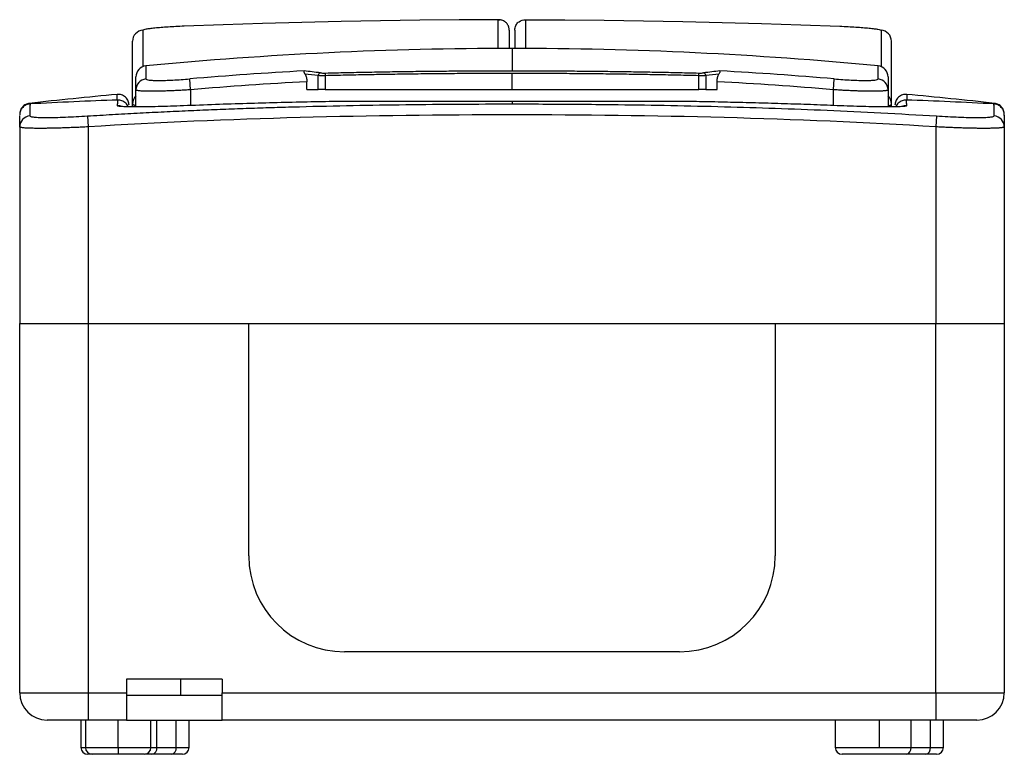
# Model space of a CAD drawing. Units: millimetres. Extents: x 43 to 447, y 16 to 374.
# Drawn here: x 142 to 214, y 321 to 374 of the extents above; entities that cross this region are included whole.
import ezdxf

# ---------------------------------------------------------------- set-up
doc = ezdxf.new("R2010")
doc.units = ezdxf.units.MM

msp = doc.modelspace()

# ---------------------------------------------------------------- linework, layer by layer
at = {"color": 7, "linetype": 'Continuous'}
for p, q in [((176.675, 374.408), (176.784, 374.404)), ((176.675, 372.312), (176.675, 374.408)), ((178.57, 374.404), (178.678, 374.408)), ((178.678, 372.312), (178.678, 374.408)), ((150.691, 373.639), (150.691, 370.987)), ((177.477, 373.643), (177.476, 373.669)), ((177.477, 373.643), (177.477, 372.314)), ((177.877, 373.643), (177.877, 373.656)), ((177.877, 373.643), (177.877, 372.314)), ((204.662, 373.639), (204.662, 370.987)), ((149.927, 368.266), (149.927, 372.841)), ((177.677, 372.314), (177.677, 370.684)), ((205.427, 368.266), (205.427, 372.841)), ((150.9, 371.036), (150.9, 370.083)), ((204.453, 370.083), (204.453, 371.036)), ((150.177, 369.289), (150.177, 370.239)), ((154.177, 369.295), (154.109, 370.089)), ((163.504, 369.314), (163.504, 370.33)), ((164.014, 370.32), (164.014, 369.314)), ((177.677, 369.314), (177.677, 370.486)), ((191.339, 369.314), (191.339, 370.32)), ((191.849, 370.33), (191.849, 369.314)), ((201.177, 369.295), (201.244, 370.089)), ((205.177, 370.239), (205.177, 369.289)), ((162.677, 369.314), (162.677, 369.883)), ((192.677, 369.314), (192.677, 369.883)), ((150.177, 368.042), (150.177, 369.289)), ((154.177, 369.295), (154.177, 368.136)), ((162.677, 369.314), (163.504, 369.314)), ((164.014, 369.314), (163.504, 369.314)), ((164.014, 369.314), (177.677, 369.314)), ((177.677, 369.314), (191.339, 369.314)), ((191.849, 369.314), (191.339, 369.314)), ((191.849, 369.314), (192.677, 369.314)), ((201.177, 368.136), (201.177, 369.295)), ((205.177, 369.289), (205.177, 368.043)), ((149.927, 368.044), (149.927, 368.266)), ((177.677, 368.438), (164.855, 368.438)), ((164.858, 368.438), (164.855, 368.438)), ((177.677, 368.438), (164.858, 368.438)), ((190.495, 368.438), (177.677, 368.438)), ((177.677, 368.438), (177.677, 368.257)), ((190.499, 368.438), (177.677, 368.438)), ((190.499, 368.438), (190.495, 368.438)), ((205.427, 368.044), (205.427, 368.266)), ((212.967, 368.246), (212.967, 368.295)), ((146.627, 367.377), (146.677, 366.581)), ((208.726, 367.377), (208.677, 366.581)), ((141.677, 366.581), (141.677, 352.214)), ((146.677, 366.581), (146.677, 352.214)), ((208.677, 366.581), (208.677, 352.214)), ((213.677, 366.581), (213.677, 352.214)), ((141.677, 352.214), (146.677, 352.214)), ((141.677, 325.214), (141.677, 352.214)), ((146.677, 352.214), (208.677, 352.214)), ((146.677, 352.214), (146.677, 325.214)), ((146.677, 352.214), (158.427, 352.214)), ((158.427, 335.214), (158.427, 352.214)), ((158.427, 352.214), (196.927, 352.214)), ((196.927, 352.214), (196.927, 335.214)), ((196.927, 352.214), (208.677, 352.214)), ((208.677, 352.214), (213.677, 352.214)), ((208.677, 325.214), (208.677, 352.214)), ((213.677, 352.214), (213.677, 325.214)), ((189.927, 328.214), (165.427, 328.214)), ((156.477, 326.214), (149.477, 326.214)), ((149.477, 326.214), (149.477, 325.214)), ((153.427, 326.214), (153.427, 325.014)), ((156.477, 326.214), (156.477, 325.214)), ((141.677, 325.214), (146.677, 325.214)), ((146.677, 325.214), (146.677, 323.214)), ((146.677, 325.214), (149.477, 325.214)), ((149.477, 325.214), (149.477, 323.214)), ((156.477, 325.014), (149.477, 325.014)), ((156.477, 325.214), (208.677, 325.214)), ((156.477, 323.214), (156.477, 325.214)), ((208.677, 325.214), (208.677, 323.214)), ((208.677, 325.214), (213.677, 325.214)), ((146.677, 323.214), (143.677, 323.214)), ((146.155, 323.214), (146.155, 321.214)), ((146.477, 323.214), (146.477, 321.214)), ((149.477, 323.214), (146.677, 323.214)), ((148.877, 321.214), (148.877, 323.214)), ((149.477, 323.214), (156.477, 323.214)), ((151.277, 321.214), (151.277, 323.214)), ((151.704, 321.214), (151.704, 323.214)), ((153.118, 321.214), (153.118, 323.214)), ((154.07, 321.214), (154.07, 323.214)), ((208.677, 323.214), (156.477, 323.214)), ((201.31, 323.214), (201.31, 321.214)), ((204.56, 321.214), (204.56, 323.214)), ((206.858, 321.214), (206.858, 323.214)), ((208.272, 321.214), (208.272, 323.214)), ((211.677, 323.214), (208.677, 323.214)), ((209.224, 321.214), (209.224, 323.214)), ((146.155, 321.214), (146.477, 321.214)), ((146.477, 321.214), (148.877, 321.214)), ((148.877, 321.214), (148.877, 320.714)), ((148.877, 321.214), (151.277, 321.214)), ((151.277, 321.214), (151.704, 321.214)), ((151.704, 321.214), (153.118, 321.214)), ((153.118, 321.214), (154.07, 321.214)), ((201.31, 321.214), (204.56, 321.214)), ((204.56, 321.214), (206.858, 321.214)), ((206.858, 321.214), (208.272, 321.214)), ((208.272, 321.214), (209.224, 321.214)), ((146.977, 320.714), (146.655, 320.714)), ((148.877, 320.714), (146.977, 320.714)), ((150.777, 320.714), (148.877, 320.714)), ((151.35, 320.714), (150.82, 320.714)), ((152.764, 320.714), (151.35, 320.714)), ((153.57, 320.714), (152.764, 320.714)), ((206.504, 320.714), (201.81, 320.714)), ((207.919, 320.714), (206.504, 320.714)), ((208.724, 320.714), (207.919, 320.714))]:
    msp.add_line(p, q, dxfattribs=at)
at = {"color": 7, "linetype": 'Continuous', "flags": 128}
for points in [[(176.675, 374.408), (173.802, 374.397), (170.929, 374.372), (168.056, 374.333), (165.183, 374.281), (162.31, 374.216), (159.438, 374.137), (156.566, 374.044), (153.695, 373.938)], [(178.678, 374.408), (181.551, 374.397), (184.424, 374.372), (187.297, 374.333), (190.17, 374.281), (193.043, 374.216), (195.915, 374.137), (198.787, 374.044), (201.658, 373.938)]]:
    msp.add_lwpolyline(points, dxfattribs=at)
at = {"color": 7, "linetype": 'Continuous'}
for centre, radius, start, end in [((150.726, 372.84), 0.799, 92.49969, 179.95131), ((204.627, 372.84), 0.799, 0.04869, 87.50031), ((177.677, 91.28), 281.035, 90, 95.46728), ((177.677, 91.28), 281.035, 84.53272, 90), ((150.977, 370.239), 0.8, 95.46728, 180), ((204.377, 370.239), 0.8, 360, 84.53272), ((150.975, 369.288), 0.798, 95.35821, 179.91452), ((177.677, 91.28), 279.804, 93.11598, 94.83159), ((154.809, 300.055), 71.029, 82.83513, 83.81009), ((154.648, 299.875), 71.009, 82.83526, 83.619), ((163.703, 370.334), 0.198, 100.16455, 181.0364), ((164.316, 370.368), 0.306, 150.40476, 188.96987), ((191.037, 370.368), 0.306, 351.03013, 29.59524), ((200.545, 300.055), 71.029, 96.18991, 97.16487), ((191.651, 370.334), 0.198, 358.9636, 79.83545), ((200.705, 299.875), 71.009, 96.381, 97.16474), ((177.677, 91.28), 279.804, 85.16841, 86.88402), ((204.378, 369.288), 0.798, 0.08548, 84.64179), ((177.677, 91.28), 279.007, 93.08182, 94.83159), ((177.677, 91.28), 279.007, 85.16841, 86.91818), ((176.26, 70.214), 300, 95.25121, 96.48315), ((150.716, 368.265), 0.789, 133.09933, 179.93997), ((204.637, 368.265), 0.789, 0.06003, 46.90067), ((179.093, 70.214), 300, 83.51673, 84.74887), ((158.99, 68.714), 300, 91.93707, 93.16396), ((148.877, 367.322), 0.801, 69.0526, 92.76569), ((206.477, 367.322), 0.801, 87.23429, 111.29011), ((196.363, 68.714), 300, 86.83607, 88.06301), ((142.476, 366.58), 0.799, 93.99759, 179.9492), ((212.877, 366.58), 0.799, 0.0508, 86.00241), ((165.427, 335.214), 7, 180, 270), ((189.927, 335.214), 7, 270, 0), ((143.677, 325.214), 2, 180, 270), ((211.677, 325.214), 2, 270, 0), ((146.655, 321.214), 0.5, 180, 270), ((146.977, 321.214), 0.5, 180, 270), ((150.777, 321.214), 0.5, 270, 0), ((151.262, 321.152), 0.446, 281.42175, 8.04947), ((152.676, 321.152), 0.446, 281.42175, 8.04947), ((153.57, 321.214), 0.5, 270, 0), ((201.81, 321.214), 0.5, 180, 270), ((206.416, 321.152), 0.446, 281.42175, 8.04947), ((207.83, 321.152), 0.446, 281.42175, 8.04947), ((208.724, 321.214), 0.5, 270, 0)]:
    msp.add_arc(centre, radius, start, end, dxfattribs=at)
for points, knots in [([(177.47, 373.748), (177.466, 373.771), (177.458, 373.819), (177.438, 373.888), (177.412, 373.957), (177.378, 374.024), (177.338, 374.089), (177.29, 374.149), (177.236, 374.206), (177.162, 374.268), (177.063, 374.33), (176.946, 374.376), (176.814, 374.407), (176.727, 374.408), (176.675, 374.408)], [0, 0, 0, 0, 0.055133, 0.111971, 0.170747, 0.231673, 0.294939, 0.360714, 0.42915, 0.50038, 0.616835, 0.749775, 0.853749, 1, 1, 1, 1]), ([(177.884, 373.748), (177.899, 373.864), (177.941, 373.97), (178.051, 374.144), (178.12, 374.214), (178.341, 374.372), (178.51, 374.416), (178.678, 374.408)], [0, 0, 0, 0, 0.25, 0.25, 0.5, 0.5, 1, 1, 1, 1]), ([(153.695, 373.938), (153.297, 373.923), (152.902, 373.902), (152.359, 373.867), (152.184, 373.855), (151.856, 373.829), (151.704, 373.815), (151.428, 373.787), (151.301, 373.773), (151.084, 373.745), (150.993, 373.731), (150.843, 373.703), (150.786, 373.689), (150.71, 373.663), (150.691, 373.651), (150.691, 373.639)], [0, 0, 0, 0, 0.25, 0.25, 0.375, 0.375, 0.5, 0.5, 0.625, 0.625, 0.75, 0.75, 0.875, 0.875, 1, 1, 1, 1]), ([(177.476, 373.669), (177.475, 373.68), (177.475, 373.706), (177.471, 373.732), (177.47, 373.748)], [0, 0, 0, 0, 0.412249, 1, 1, 1, 1]), ([(177.877, 373.656), (177.877, 373.671), (177.878, 373.702), (177.882, 373.732), (177.884, 373.748)], [0, 0, 0, 0, 0.496667, 1, 1, 1, 1]), ([(201.658, 373.938), (202.056, 373.923), (202.451, 373.902), (202.994, 373.867), (203.169, 373.855), (203.498, 373.829), (203.649, 373.815), (203.925, 373.787), (204.052, 373.773), (204.269, 373.745), (204.36, 373.731), (204.51, 373.703), (204.567, 373.689), (204.643, 373.663), (204.662, 373.651), (204.662, 373.639)], [0, 0, 0, 0, 0.25, 0.25, 0.375, 0.375, 0.5, 0.5, 0.625, 0.625, 0.75, 0.75, 0.875, 0.875, 1, 1, 1, 1]), ([(150.9, 370.083), (150.9, 370.066), (150.921, 370.05), (151.004, 370.023), (151.065, 370.011), (151.225, 369.993), (151.325, 369.986), (151.56, 369.977), (151.693, 369.975), (151.989, 369.975), (152.155, 369.978), (152.504, 369.988), (152.688, 369.996), (153.077, 370.015), (153.28, 370.027), (153.69, 370.055), (153.898, 370.071), (154.109, 370.089)], [0, 0, 0, 0, 0.125, 0.125, 0.25, 0.25, 0.375, 0.375, 0.5, 0.5, 0.625, 0.625, 0.75, 0.75, 0.875, 0.875, 1, 1, 1, 1]), ([(162.54, 370.445), (162.532, 370.458), (162.517, 370.485), (162.5, 370.525), (162.486, 370.563), (162.477, 370.596), (162.472, 370.624), (162.469, 370.644), (162.467, 370.661), (162.467, 370.666), (162.467, 370.669)], [0, 0, 0, 0, 0.111793, 0.231902, 0.360985, 0.499576, 0.617329, 0.749854, 0.853267, 1, 1, 1, 1]), ([(162.54, 370.445), (162.55, 370.427), (162.57, 370.391), (162.597, 370.33), (162.62, 370.265), (162.647, 370.172), (162.671, 370.045), (162.675, 369.937), (162.677, 369.883)], [0, 0, 0, 0, 0.127153, 0.251775, 0.375188, 0.49875, 0.749579, 1, 1, 1, 1]), ([(164.014, 370.32), (163.984, 370.32), (163.926, 370.319), (163.841, 370.319), (163.76, 370.319), (163.685, 370.321), (163.617, 370.323), (163.555, 370.326), (163.521, 370.329), (163.504, 370.33)], [0, 0, 0, 0, 0.1395726, 0.280219, 0.4219522, 0.5647846, 0.7087288, 0.8537967, 1, 1, 1, 1]), ([(177.677, 370.486), (177.422, 370.486), (176.914, 370.485), (176.151, 370.484), (175.387, 370.481), (174.624, 370.478), (173.861, 370.473), (173.099, 370.467), (172.336, 370.461), (171.574, 370.453), (170.813, 370.444), (170.053, 370.435), (169.293, 370.424), (168.535, 370.412), (167.778, 370.399), (167.022, 370.386), (166.267, 370.371), (165.514, 370.355), (164.763, 370.338), (164.263, 370.326), (164.014, 370.32)], [0, 0, 0, 0, 0.055331, 0.110687, 0.16607, 0.221479, 0.276913, 0.332375, 0.387863, 0.443377, 0.498918, 0.554485, 0.61008, 0.665701, 0.721349, 0.777025, 0.832728, 0.888458, 0.944215, 1, 1, 1, 1]), ([(164.05, 370.519), (164.299, 370.525), (164.796, 370.537), (165.544, 370.554), (166.294, 370.57), (167.046, 370.584), (167.8, 370.598), (168.556, 370.611), (169.313, 370.623), (170.073, 370.634), (171.034, 370.646), (172.198, 370.659), (173.565, 370.67), (174.933, 370.678), (176.304, 370.683), (177.219, 370.684), (177.677, 370.684)], [0, 0, 0, 0, 0.055704, 0.111385, 0.167051, 0.222712, 0.278376, 0.334052, 0.389749, 0.445477, 0.501243, 0.601028, 0.700744, 0.800444, 0.900179, 1, 1, 1, 1]), ([(177.677, 370.684), (177.931, 370.684), (178.439, 370.684), (179.2, 370.683), (179.962, 370.68), (180.722, 370.676), (181.482, 370.672), (182.241, 370.666), (183, 370.66), (183.758, 370.652), (184.721, 370.641), (185.885, 370.625), (187.249, 370.604), (188.607, 370.579), (189.959, 370.551), (190.855, 370.53), (191.303, 370.519)], [0, 0, 0, 0, 0.055437, 0.110841, 0.166221, 0.221585, 0.276942, 0.332302, 0.387672, 0.443062, 0.498481, 0.598884, 0.699185, 0.799437, 0.899691, 1, 1, 1, 1]), ([(191.339, 370.32), (191.09, 370.326), (190.59, 370.338), (189.839, 370.355), (189.086, 370.371), (188.331, 370.386), (187.575, 370.399), (186.818, 370.412), (186.06, 370.424), (185.3, 370.435), (184.54, 370.444), (183.779, 370.453), (183.017, 370.461), (182.255, 370.467), (181.492, 370.473), (180.729, 370.478), (179.966, 370.481), (179.203, 370.484), (178.439, 370.485), (177.931, 370.486), (177.677, 370.486)], [0, 0, 0, 0, 0.055785, 0.111542, 0.167272, 0.222975, 0.278651, 0.334299, 0.38992, 0.445515, 0.501082, 0.556623, 0.612137, 0.667625, 0.723087, 0.778521, 0.83393, 0.889313, 0.944669, 1, 1, 1, 1]), ([(191.849, 370.33), (191.834, 370.329), (191.805, 370.326), (191.752, 370.324), (191.694, 370.321), (191.631, 370.32), (191.563, 370.319), (191.491, 370.319), (191.417, 370.319), (191.365, 370.32), (191.339, 370.32)], [0, 0, 0, 0, 0.127991, 0.255111, 0.381369, 0.506772, 0.631328, 0.755045, 0.877933, 1, 1, 1, 1]), ([(192.677, 369.883), (192.677, 369.91), (192.678, 369.963), (192.685, 370.043), (192.697, 370.12), (192.718, 370.219), (192.754, 370.334), (192.793, 370.408), (192.813, 370.445)], [0, 0, 0, 0, 0.124743, 0.248613, 0.373301, 0.500462, 0.746272, 1, 1, 1, 1]), ([(192.886, 370.669), (192.886, 370.666), (192.886, 370.661), (192.885, 370.647), (192.882, 370.627), (192.875, 370.591), (192.858, 370.53), (192.827, 370.472), (192.813, 370.445)], [0, 0, 0, 0, 0.137053, 0.248483, 0.334294, 0.50082, 0.768264, 1, 1, 1, 1]), ([(201.244, 370.089), (201.455, 370.071), (201.664, 370.055), (202.078, 370.027), (202.28, 370.015), (202.666, 369.996), (202.853, 369.988), (203.204, 369.978), (203.366, 369.975), (203.662, 369.975), (203.797, 369.977), (204.03, 369.986), (204.129, 369.993), (204.289, 370.012), (204.351, 370.023), (204.432, 370.05), (204.453, 370.066), (204.453, 370.083)], [0, 0, 0, 0, 0.125, 0.125, 0.25, 0.25, 0.375, 0.375, 0.5, 0.5, 0.625, 0.625, 0.75, 0.75, 0.875, 0.875, 1, 1, 1, 1]), ([(148.803, 368.551), (148.803, 368.661), (148.804, 368.883), (148.803, 368.989), (148.803, 368.955), (148.803, 368.955)], [0, 0, 0, 0, 0.49611, 0.999356, 1, 1, 1, 1]), ([(149.677, 368.158), (149.665, 368.264), (149.646, 368.428), (149.535, 368.622), (149.42, 368.754), (149.278, 368.857), (149.074, 368.95), (148.91, 368.953), (148.803, 368.955)], [0, 0, 0, 0, 0.238149, 0.367519, 0.5, 0.632481, 0.761851, 1, 1, 1, 1]), ([(154.177, 369.295), (154.108, 369.291), (153.97, 369.282), (153.766, 369.269), (153.563, 369.257), (153.364, 369.246), (153.168, 369.236), (152.976, 369.227), (152.788, 369.218), (152.605, 369.211), (152.427, 369.204), (152.255, 369.198), (152.088, 369.193), (151.927, 369.189), (151.773, 369.186), (151.624, 369.183), (151.483, 369.182), (151.313, 369.181), (151.119, 369.182), (150.913, 369.186), (150.727, 369.192), (150.564, 369.202), (150.427, 369.214), (150.317, 369.228), (150.237, 369.246), (150.186, 369.266), (150.18, 369.282), (150.177, 369.289)], [0, 0, 0, 0, 0.032941, 0.065652, 0.098135, 0.13039, 0.162416, 0.194215, 0.225787, 0.257133, 0.288253, 0.319148, 0.349818, 0.380264, 0.410486, 0.440486, 0.470262, 0.499818, 0.552719, 0.606281, 0.660507, 0.715402, 0.770968, 0.827207, 0.884124, 0.941721, 1, 1, 1, 1]), ([(205.177, 369.289), (205.176, 369.285), (205.173, 369.276), (205.157, 369.264), (205.131, 369.252), (205.095, 369.242), (205.05, 369.232), (204.995, 369.223), (204.931, 369.215), (204.858, 369.208), (204.777, 369.201), (204.688, 369.196), (204.591, 369.191), (204.487, 369.188), (204.376, 369.185), (204.259, 369.183), (204.136, 369.182), (203.974, 369.181), (203.764, 369.183), (203.498, 369.187), (203.213, 369.194), (202.908, 369.204), (202.587, 369.217), (202.25, 369.232), (201.901, 369.251), (201.542, 369.271), (201.299, 369.287), (201.177, 369.295)], [0, 0, 0, 0, 0.0328417, 0.0654674, 0.0978773, 0.1300721, 0.1620522, 0.1938181, 0.2253704, 0.2567096, 0.2878362, 0.3187507, 0.3494538, 0.3799461, 0.410228, 0.4403002, 0.4701633, 0.4998179, 0.552551, 0.6059873, 0.6601302, 0.714983, 0.7705488, 0.8268305, 0.8838311, 0.9415534, 1, 1, 1, 1]), ([(206.55, 368.955), (206.443, 368.953), (206.279, 368.95), (206.075, 368.857), (205.933, 368.754), (205.818, 368.622), (205.707, 368.428), (205.688, 368.264), (205.677, 368.158)], [0, 0, 0, 0, 0.238149, 0.367519, 0.5, 0.632481, 0.761851, 1, 1, 1, 1]), ([(206.55, 368.955), (206.55, 368.938), (206.549, 368.905), (206.55, 368.669), (206.55, 368.551)], [0, 0, 0, 0, 0.503135, 1, 1, 1, 1]), ([(142.386, 368.296), (142.294, 368.275), (142.103, 368.234), (141.867, 368.045), (141.706, 367.789), (141.686, 367.595), (141.677, 367.501)], [0, 0, 0, 0, 0.241516, 0.5, 0.758485, 1, 1, 1, 1]), ([(142.432, 368.257), (142.336, 368.241), (142.135, 368.208), (141.882, 368.021), (141.709, 367.758), (141.687, 367.555), (141.677, 367.458)], [0, 0, 0, 0, 0.2408085, 0.5, 0.7591915, 1, 1, 1, 1]), ([(142.386, 368.295), (142.386, 368.295), (142.386, 368.318), (142.386, 368.273), (142.386, 368.229)], [0, 0, 0, 0, 0.003251, 1, 1, 1, 1]), ([(142.433, 368.241), (142.433, 368.245), (142.433, 368.254), (142.43, 368.132), (142.424, 367.877), (142.421, 367.547), (142.42, 367.377)], [0, 0, 0, 0, 0.1426217, 0.4277453, 0.70656, 1, 1, 1, 1]), ([(146.627, 367.377), (147.237, 367.414), (148.447, 367.488), (150.248, 367.588), (152.019, 367.679), (153.762, 367.761), (155.48, 367.834), (157.174, 367.901), (158.847, 367.96), (160.502, 368.012), (162.902, 368.08), (166.036, 368.152), (169.922, 368.213), (173.796, 368.25), (176.385, 368.255), (177.677, 368.257)], [0, 0, 0, 0, 0.059038, 0.117068, 0.174139, 0.230303, 0.285622, 0.340168, 0.394019, 0.447263, 0.499996, 0.625931, 0.749999, 0.875266, 1, 1, 1, 1]), ([(148.838, 368.121), (148.838, 368.148), (148.839, 368.203), (148.841, 368.27), (148.842, 368.328), (148.844, 368.377), (148.845, 368.419), (148.846, 368.459), (148.848, 368.495), (148.848, 368.523), (148.851, 368.539), (148.85, 368.543), (148.85, 368.543), (148.85, 368.543)], [0, 0, 0, 0, 0.08774, 0.173437, 0.257274, 0.339471, 0.420283, 0.500009, 0.625813, 0.749963, 0.875179, 0.999917, 1, 1, 1, 1]), ([(153.644, 368.121), (153.327, 368.108), (153.015, 368.097), (152.401, 368.077), (152.096, 368.068), (151.514, 368.054), (151.238, 368.049), (150.715, 368.041), (150.468, 368.039), (150.024, 368.039), (149.825, 368.041), (149.473, 368.048), (149.324, 368.054), (149.084, 368.068), (148.992, 368.077), (148.869, 368.097), (148.838, 368.108), (148.838, 368.121)], [0, 0, 0, 0, 0.125, 0.125, 0.25, 0.25, 0.375, 0.375, 0.5, 0.5, 0.625, 0.625, 0.75, 0.75, 0.875, 0.875, 1, 1, 1, 1]), ([(149.617, 368.046), (149.593, 368.095), (149.546, 368.195), (149.436, 368.323), (149.304, 368.426), (149.111, 368.523), (148.952, 368.535), (148.85, 368.543)], [0, 0, 0, 0, 0.166724, 0.340703, 0.514683, 0.684877, 1, 1, 1, 1]), ([(150.177, 368.13), (150.117, 368.146), (149.959, 368.187), (149.939, 368.236), (149.927, 368.266)], [0, 0, 0, 0, 0.3767264, 1, 1, 1, 1]), ([(164.855, 368.438), (164.137, 368.425), (162.691, 368.398), (160.499, 368.347), (158.262, 368.285), (155.972, 368.211), (154.427, 368.151), (153.644, 368.121)], [0, 0, 0, 0, 0.191858, 0.387037, 0.586353, 0.790487, 1, 1, 1, 1]), ([(177.677, 368.257), (178.539, 368.256), (180.261, 368.254), (182.85, 368.237), (185.861, 368.206), (189.317, 368.152), (193.141, 368.064), (196.948, 367.949), (200.762, 367.801), (204.7, 367.617), (207.368, 367.458), (208.726, 367.377)], [0, 0, 0, 0, 0.0832462, 0.166299, 0.2500189, 0.3740683, 0.4999886, 0.6193704, 0.741927, 0.868571, 1, 1, 1, 1]), ([(201.709, 368.121), (201.055, 368.147), (199.762, 368.197), (197.842, 368.261), (195.961, 368.317), (194.114, 368.364), (192.297, 368.405), (191.095, 368.427), (190.499, 368.438)], [0, 0, 0, 0, 0.174981, 0.346168, 0.513867, 0.678445, 0.840326, 1, 1, 1, 1]), ([(206.515, 368.121), (206.515, 368.108), (206.484, 368.097), (206.363, 368.077), (206.271, 368.068), (206.03, 368.054), (205.883, 368.049), (205.534, 368.041), (205.331, 368.039), (204.888, 368.039), (204.646, 368.041), (204.121, 368.048), (203.841, 368.054), (203.263, 368.068), (202.961, 368.077), (202.34, 368.097), (202.026, 368.108), (201.709, 368.121)], [0, 0, 0, 0, 0.125, 0.125, 0.25, 0.25, 0.375, 0.375, 0.5, 0.5, 0.625, 0.625, 0.75, 0.75, 0.875, 0.875, 1, 1, 1, 1]), ([(205.177, 368.13), (205.236, 368.146), (205.394, 368.187), (205.414, 368.236), (205.427, 368.266)], [0, 0, 0, 0, 0.376751, 1, 1, 1, 1]), ([(206.504, 368.543), (206.401, 368.535), (206.242, 368.523), (206.049, 368.426), (205.917, 368.323), (205.808, 368.196), (205.762, 368.098), (205.739, 368.051)], [0, 0, 0, 0, 0.316907, 0.488066, 0.663031, 0.837995, 1, 1, 1, 1]), ([(206.504, 368.543), (206.503, 368.542), (206.503, 368.54), (206.505, 368.523), (206.505, 368.495), (206.508, 368.45), (206.509, 368.38), (206.513, 368.275), (206.514, 368.173), (206.515, 368.121)], [0, 0, 0, 0, 0.124707, 0.249897, 0.374073, 0.499908, 0.660472, 0.826533, 1, 1, 1, 1]), ([(212.933, 367.377), (212.932, 367.547), (212.929, 367.877), (212.923, 368.132), (212.92, 368.254), (212.92, 368.245), (212.92, 368.241)], [0, 0, 0, 0, 0.293487, 0.572358, 0.857553, 1, 1, 1, 1]), ([(213.677, 367.458), (213.666, 367.555), (213.645, 367.758), (213.471, 368.021), (213.218, 368.208), (213.017, 368.241), (212.921, 368.257)], [0, 0, 0, 0, 0.240808, 0.5, 0.759192, 1, 1, 1, 1]), ([(213.677, 367.501), (213.667, 367.595), (213.647, 367.789), (213.486, 368.045), (213.25, 368.234), (213.059, 368.275), (212.967, 368.296)], [0, 0, 0, 0, 0.241515, 0.5, 0.758484, 1, 1, 1, 1]), ([(141.677, 366.581), (141.677, 366.877), (141.677, 367.406), (141.677, 367.414), (141.677, 367.417)], [0, 0, 0, 0, 0.5600944, 1, 1, 1, 1]), ([(142.42, 367.377), (142.42, 367.36), (142.447, 367.344), (142.555, 367.317), (142.636, 367.305), (142.845, 367.286), (142.976, 367.279), (143.284, 367.269), (143.458, 367.267), (143.846, 367.267), (144.063, 367.269), (144.521, 367.279), (144.762, 367.286), (145.272, 367.305), (145.539, 367.317), (146.076, 367.344), (146.349, 367.36), (146.627, 367.377)], [0, 0, 0, 0, 0.125, 0.125, 0.25, 0.25, 0.375, 0.375, 0.5, 0.5, 0.625, 0.625, 0.75, 0.75, 0.875, 0.875, 1, 1, 1, 1]), ([(208.677, 366.581), (203.513, 366.904), (198.348, 367.122), (188.017, 367.398), (182.85, 367.458), (172.514, 367.458), (167.345, 367.398), (157.005, 367.122), (151.838, 366.904), (146.677, 366.581)], [0, 0, 0, 0, 0.25, 0.25, 0.5, 0.5, 0.75, 0.75, 1, 1, 1, 1]), ([(208.726, 367.377), (209.004, 367.36), (209.278, 367.344), (209.822, 367.317), (210.086, 367.305), (210.592, 367.286), (210.837, 367.279), (211.297, 367.269), (211.509, 367.267), (211.897, 367.267), (212.075, 367.269), (212.38, 367.279), (212.509, 367.286), (212.719, 367.305), (212.8, 367.317), (212.906, 367.344), (212.933, 367.36), (212.933, 367.377)], [0, 0, 0, 0, 0.125, 0.125, 0.25, 0.25, 0.375, 0.375, 0.5, 0.5, 0.625, 0.625, 0.75, 0.75, 0.875, 0.875, 1, 1, 1, 1]), ([(213.677, 367.417), (213.677, 367.43), (213.677, 367.49), (213.677, 367.275), (213.677, 366.812), (213.677, 366.581)], [0, 0, 0, 0, 0.119943, 0.559915, 1, 1, 1, 1]), ([(146.677, 366.581), (146.6, 366.577), (146.446, 366.569), (146.217, 366.557), (145.99, 366.547), (145.767, 366.537), (145.546, 366.528), (145.33, 366.519), (145.117, 366.512), (144.91, 366.505), (144.707, 366.498), (144.509, 366.492), (144.316, 366.487), (144.13, 366.483), (143.949, 366.479), (143.774, 366.476), (143.606, 366.474), (143.445, 366.472), (143.29, 366.471), (143.102, 366.471), (142.886, 366.471), (142.651, 366.475), (142.437, 366.48), (142.244, 366.488), (142.076, 366.498), (141.935, 366.51), (141.822, 366.524), (141.739, 366.541), (141.686, 366.559), (141.68, 366.573), (141.677, 366.581)], [0, 0, 0, 0, 0.029451, 0.058703, 0.087756, 0.116611, 0.145266, 0.173723, 0.201982, 0.230043, 0.257906, 0.285571, 0.313039, 0.34031, 0.367384, 0.394262, 0.420943, 0.447428, 0.473717, 0.499811, 0.546956, 0.594735, 0.643151, 0.692204, 0.741897, 0.792231, 0.843207, 0.894826, 0.94709, 1, 1, 1, 1]), ([(213.677, 366.581), (213.676, 366.577), (213.673, 366.569), (213.657, 366.557), (213.631, 366.547), (213.595, 366.537), (213.549, 366.528), (213.493, 366.519), (213.429, 366.512), (213.356, 366.505), (213.274, 366.498), (213.184, 366.492), (213.086, 366.487), (212.981, 366.483), (212.869, 366.479), (212.75, 366.476), (212.625, 366.474), (212.493, 366.472), (212.357, 366.471), (212.176, 366.471), (211.944, 366.471), (211.65, 366.475), (211.336, 366.48), (211.001, 366.488), (210.649, 366.498), (210.279, 366.51), (209.895, 366.524), (209.498, 366.541), (209.09, 366.559), (208.815, 366.573), (208.677, 366.581)], [0, 0, 0, 0, 0.029451, 0.058703, 0.087756, 0.116611, 0.145266, 0.173723, 0.201982, 0.230043, 0.257906, 0.285571, 0.313039, 0.34031, 0.367384, 0.394262, 0.420943, 0.447428, 0.473717, 0.499811, 0.546956, 0.594735, 0.643151, 0.692204, 0.741897, 0.792231, 0.843207, 0.894826, 0.94709, 1, 1, 1, 1])]:
    msp.add_open_spline(points, degree=3, knots=knots, dxfattribs=at)
for points in [[(163.668, 370.529), (163.75, 370.519), (163.89, 370.515), (164.05, 370.519)], [(191.303, 370.519), (191.463, 370.515), (191.603, 370.519), (191.685, 370.529)]]:
    msp.add_open_spline(points, degree=3, dxfattribs=at)

doc.saveas('drawing.dxf')
